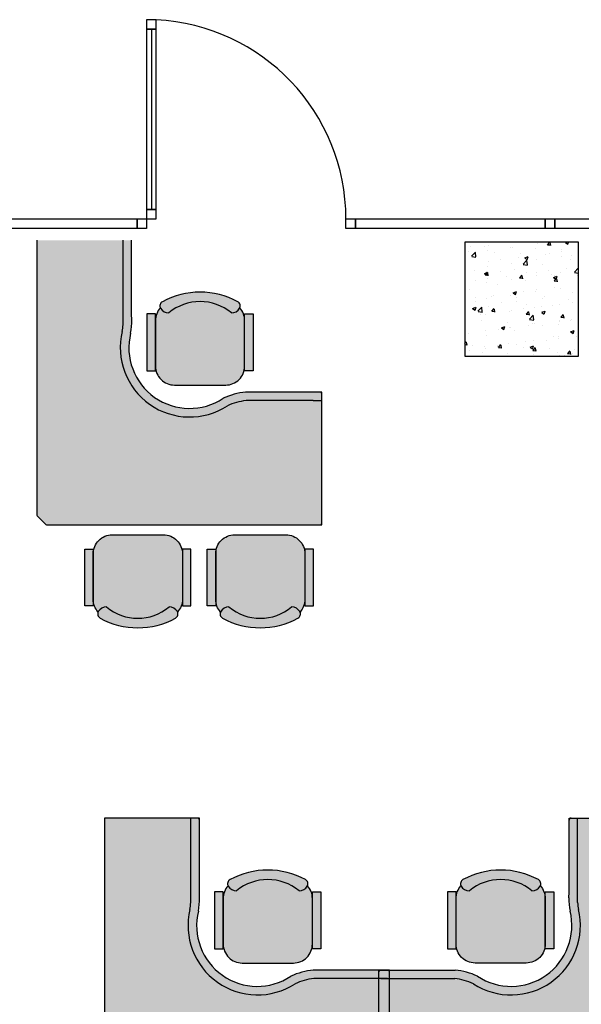
# Model space of a CAD drawing. Units: millimetres. Extents: x 334 to 446, y 98 to 171.
# Drawn here: x 431 to 434, y 143 to 148 of the extents above; entities that cross this region are included whole.
import ezdxf

# ---------------------------------------------------------------- set-up
doc = ezdxf.new("R2010")
doc.units = ezdxf.units.MM
doc.layers.add('A-AUX-002', color=2, linetype='Continuous')
doc.layers.add('Vidros', color=8, linetype='Continuous')

msp = doc.modelspace()

# ---------------------------------------------------------------- hatches: boundary and pattern name
at = {"layer": 'A-AUX-002'}
h = msp.add_hatch(dxfattribs=at)
h.set_pattern_fill('AR-CONC', color=251, scale=0.001, style=0)
h.set_pattern_definition([(50, (-52.87503, -118.21719), (0.18218467, -0.015939086), [0.01905, -0.20955]), (355, (-52.87503, -118.21719), (-0.035242826, 0.19105664), [0.01524, -0.16764]), (100.451, (-52.85985, -118.21852), (0.1469425, 0.17511669), [0.01619, -0.17809]), (46.1842, (-52.87503, -118.1664), (0.27107904, -0.04204233), [0.028575, -0.314325]), (96.6356, (-52.85244, -118.1699), (0.23740423, 0.24742556), [0.024285, -0.267135]), (351.184, (-52.87503, -118.1664), (0.2374046, 0.24742512), [0.02286, -0.25146]), (21, (-52.84963, -118.17909), (0.15161488, -0.10226552), [0.01905, -0.20955]), (326, (-52.84963, -118.17909), (0.06180203, 0.184187966), [0.01524, -0.16764]), (71.4514, (-52.837, -118.18761), (0.21341649, 0.08192286), [0.01619, -0.17809]), (37.5, (-52.87503, -118.21719), (0.003088603, 0.084555039), [0, -0.165608, 0, -0.17018, 0, -0.168275]), (7.5, (-52.87503, -118.21719), (0.066819663, 0.100180575), [0, -0.097028, 0, -0.161798, 0, -0.064135]), (327.5, (-52.93167, -118.21719), (0.135590595, -0.005728744), [0, -0.0635, 0, -0.19812, 0, -0.26289]), (317.5, (-52.95707, -118.21719), (0.148129181, 0.02542649), [0, -0.08255, 0, -0.131572, 0, -0.18669])])
h.paths.add_polyline_path([(433.2154, 146.755), (433.2154, 146.155), (433.8154, 146.155), (433.8154, 146.755)])
h = msp.add_hatch(dxfattribs=at)
h.set_pattern_fill('AR-CONC', color=251, scale=0.001, style=0)
h.set_pattern_definition([(50, (-52.87503, -118.21719), (0.18218467, -0.015939086), [0.01905, -0.20955]), (355, (-52.87503, -118.21719), (-0.035242826, 0.19105664), [0.01524, -0.16764]), (100.451, (-52.85985, -118.21852), (0.1469425, 0.17511669), [0.01619, -0.17809]), (46.1842, (-52.87503, -118.1664), (0.27107904, -0.04204233), [0.028575, -0.314325]), (96.6356, (-52.85244, -118.1699), (0.23740423, 0.24742556), [0.024285, -0.267135]), (351.184, (-52.87503, -118.1664), (0.2374046, 0.24742512), [0.02286, -0.25146]), (21, (-52.84963, -118.17909), (0.15161488, -0.10226552), [0.01905, -0.20955]), (326, (-52.84963, -118.17909), (0.06180203, 0.184187966), [0.01524, -0.16764]), (71.4514, (-52.837, -118.18761), (0.21341649, 0.08192286), [0.01619, -0.17809]), (37.5, (-52.87503, -118.21719), (0.003088603, 0.084555039), [0, -0.165608, 0, -0.17018, 0, -0.168275]), (7.5, (-52.87503, -118.21719), (0.066819663, 0.100180575), [0, -0.097028, 0, -0.161798, 0, -0.064135]), (327.5, (-52.93167, -118.21719), (0.135590595, -0.005728744), [0, -0.0635, 0, -0.19812, 0, -0.26289]), (317.5, (-52.95707, -118.21719), (0.148129181, 0.02542649), [0, -0.08255, 0, -0.131572, 0, -0.18669])])
h.paths.add_polyline_path([(433.2154, 146.755), (433.2154, 146.155), (433.8154, 146.155), (433.8154, 146.755)])
at = {"layer": 'Vidros', "linetype": 'ByBlock'}
h = msp.add_hatch(color=253, dxfattribs=at)
h.paths.add_polyline_path([(431.0462, 145.2653), (431.0162, 145.2653, -0.198912), (431.0091, 145.2682), (430.965, 145.3124, -0.198912), (430.9621, 145.3194), (430.9621, 145.3494), (430.9621, 146.3553), (430.9604, 146.3753), (430.9604, 146.7553, -0.414214), (430.9704, 146.7653), (431.4154, 146.7653), (431.4154, 146.3653), (431.4154, 146.3203, -0.01652), (431.4111, 146.2845, 0.678117), (431.9649, 145.8931, -0.079635), (432.0633, 145.9203), (432.4171, 145.9203), (432.4621, 145.9203), (432.4621, 145.2753, -0.414214), (432.4521, 145.2653)])
h.paths.add_polyline_path([(431.4111, 146.2845, 0.01652), (431.4154, 146.3203), (431.4154, 146.3653), (431.4154, 146.7653), (431.4504, 146.7653, -0.414214), (431.4604, 146.7553), (431.4604, 146.3753), (431.4621, 146.3453, -0.029628), (431.4553, 146.2757, 0.683706), (431.943, 145.9325, -0.083833), (432.0609, 145.9653), (432.4521, 145.9653, -0.414214), (432.4621, 145.9553), (432.4621, 145.9203), (432.4171, 145.9203), (432.0633, 145.9203, 0.079635), (431.9649, 145.8931, -0.678117)])
h = msp.add_hatch(color=253, dxfattribs=at)
h.paths.add_polyline_path([(431.6225, 146.4415, 0.421898), (431.6128, 146.407, 0.267607), (431.6561, 146.3821, -0.363636), (431.9861, 146.3821, 0.267607), (432.0293, 146.407, 0.421898), (432.0196, 146.4415, 0.254656)])
h.paths.add_polyline_path([(431.6561, 146.3821, -0.267607), (431.6128, 146.407, -0.022363), (431.6118, 146.409, 0.185388), (431.5861, 146.3421), (431.5861, 146.1021, 0.414214), (431.6861, 146.0021), (431.9561, 146.0021, 0.414214), (432.0561, 146.1021), (432.0561, 146.3421, 0.185388), (432.0304, 146.409, -0.022363), (432.0293, 146.407, -0.267607), (431.9861, 146.3821, 0.363636)])
h = msp.add_hatch(color=253, dxfattribs=at)
h.paths.add_polyline_path([(431.5411, 146.3771), (431.5411, 146.0771), (431.5861, 146.0771), (431.5861, 146.2271), (431.5861, 146.3771)])
h.paths.add_polyline_path([(432.0561, 146.3771), (432.0561, 146.2271), (432.0561, 146.0771), (432.1011, 146.0771), (432.1011, 146.3771)])
h = msp.add_hatch(color=253, dxfattribs=at)
h.paths.add_polyline_path([(431.2946, 144.774, -0.421898), (431.285, 144.8085, -0.267607), (431.3282, 144.8334, 0.363636), (431.6582, 144.8334, -0.267607), (431.7015, 144.8085, -0.421898), (431.6918, 144.774, -0.254656)])
h.paths.add_polyline_path([(431.3282, 144.8334, 0.267607), (431.285, 144.8085, 0.022363), (431.2839, 144.8065, -0.185388), (431.2582, 144.8734), (431.2582, 145.1134, -0.414214), (431.3582, 145.2134), (431.6282, 145.2134, -0.414214), (431.7282, 145.1134), (431.7282, 144.8734, -0.185388), (431.7025, 144.8065, 0.022363), (431.7015, 144.8085, 0.267607), (431.6582, 144.8334, -0.363636)])
h = msp.add_hatch(color=253, dxfattribs=at)
h.paths.add_polyline_path([(431.9398, 144.774, -0.421898), (431.9301, 144.8085, -0.267607), (431.9734, 144.8334, 0.363636), (432.3034, 144.8334, -0.267607), (432.3467, 144.8085, -0.421898), (432.337, 144.774, -0.254656)])
h.paths.add_polyline_path([(431.9734, 144.8334, 0.267607), (431.9301, 144.8085, 0.022363), (431.9291, 144.8065, -0.185388), (431.9034, 144.8734), (431.9034, 145.1134, -0.414214), (432.0034, 145.2134), (432.2734, 145.2134, -0.414214), (432.3734, 145.1134), (432.3734, 144.8734, -0.185388), (432.3477, 144.8065, 0.022363), (432.3467, 144.8085, 0.267607), (432.3034, 144.8334, -0.363636)])
h = msp.add_hatch(color=253, dxfattribs=at)
h.paths.add_polyline_path([(431.2132, 144.8384), (431.2132, 145.1384), (431.2582, 145.1384), (431.2582, 144.9884), (431.2582, 144.8384)])
h.paths.add_polyline_path([(431.7282, 144.8384), (431.7282, 144.9884), (431.7282, 145.1384), (431.7732, 145.1384), (431.7732, 144.8384)])
h = msp.add_hatch(color=253, dxfattribs=at)
h.paths.add_polyline_path([(431.8584, 144.8384), (431.8584, 145.1384), (431.9034, 145.1384), (431.9034, 144.9884), (431.9034, 144.8384)])
h.paths.add_polyline_path([(432.3734, 144.8384), (432.3734, 144.9884), (432.3734, 145.1384), (432.4184, 145.1384), (432.4184, 144.8384)])
h = msp.add_hatch(color=253, dxfattribs=at)
h.paths.add_polyline_path([(431.4031, 142.2204), (431.3731, 142.2204, -0.198912), (431.366, 142.2234), (431.3219, 142.2675, -0.198912), (431.3189, 142.2746), (431.3189, 142.3046), (431.3189, 143.3104), (431.3173, 143.3304), (431.3173, 143.7104, -0.414214), (431.3273, 143.7204), (431.7723, 143.7204), (431.7723, 143.3204), (431.7723, 143.2754, -0.01652), (431.768, 143.2397, 0.678117), (432.3218, 142.8482, -0.079635), (432.4202, 142.8754), (432.7739, 142.8754), (432.8189, 142.8754), (432.8189, 142.2304, -0.414214), (432.8089, 142.2204)])
h.paths.add_polyline_path([(431.768, 143.2397, 0.01652), (431.7723, 143.2754), (431.7723, 143.3204), (431.7723, 143.7204), (431.8073, 143.7204, -0.414214), (431.8173, 143.7104), (431.8173, 143.3304), (431.8189, 143.3004, -0.029628), (431.8122, 143.2308, 0.683706), (432.2999, 142.8877, -0.083833), (432.4178, 142.9204), (432.8089, 142.9204, -0.414214), (432.8189, 142.9104), (432.8189, 142.8754), (432.7739, 142.8754), (432.4202, 142.8754, 0.079635), (432.3218, 142.8482, -0.678117)])
h = msp.add_hatch(color=253, dxfattribs=at)
h.paths.add_polyline_path([(434.1798, 142.2204), (434.2098, 142.2204, 0.198912), (434.2169, 142.2234), (434.261, 142.2675, 0.198912), (434.2639, 142.2746), (434.2639, 142.3046), (434.2639, 143.3104), (434.2656, 143.3304), (434.2656, 143.7104, 0.414214), (434.2556, 143.7204), (433.8106, 143.7204), (433.8106, 143.3204), (433.8106, 143.2754, 0.01652), (433.8149, 143.2397, -0.678117), (433.2611, 142.8482, 0.079635), (433.1627, 142.8754), (432.8089, 142.8754), (432.7639, 142.8754), (432.7639, 142.2304, 0.414214), (432.7739, 142.2204)])
h.paths.add_polyline_path([(433.8149, 143.2397, -0.01652), (433.8106, 143.2754), (433.8106, 143.3204), (433.8106, 143.7204), (433.7756, 143.7204, 0.414214), (433.7656, 143.7104), (433.7656, 143.3304), (433.7639, 143.3004, 0.029628), (433.7707, 143.2308, -0.683706), (433.283, 142.8877, 0.083833), (433.1651, 142.9204), (432.7739, 142.9204, 0.414214), (432.7639, 142.9104), (432.7639, 142.8754), (432.8089, 142.8754), (433.1627, 142.8754, -0.079635), (433.2611, 142.8482, 0.678117)])
h = msp.add_hatch(color=253, dxfattribs=at)
h.paths.add_polyline_path([(431.9794, 143.3966, 0.421898), (431.9697, 143.3621, 0.267607), (432.013, 143.3372, -0.363636), (432.343, 143.3372, 0.267607), (432.3862, 143.3621, 0.421898), (432.3765, 143.3966, 0.254656)])
h.paths.add_polyline_path([(432.013, 143.3372, -0.267607), (431.9697, 143.3621, -0.022363), (431.9686, 143.3641, 0.185388), (431.943, 143.2972), (431.943, 143.0572, 0.414214), (432.043, 142.9572), (432.313, 142.9572, 0.414214), (432.413, 143.0572), (432.413, 143.2972, 0.185388), (432.3873, 143.3641, -0.022363), (432.3862, 143.3621, -0.267607), (432.343, 143.3372, 0.363636)])
h = msp.add_hatch(color=253, dxfattribs=at)
h.paths.add_polyline_path([(433.6035, 143.3966, -0.421898), (433.6132, 143.3621, -0.267607), (433.5699, 143.3372, 0.363636), (433.2399, 143.3372, -0.267607), (433.1967, 143.3621, -0.421898), (433.2064, 143.3966, -0.254656)])
h.paths.add_polyline_path([(433.5699, 143.3372, 0.267607), (433.6132, 143.3621, 0.022363), (433.6142, 143.3641, -0.185388), (433.6399, 143.2972), (433.6399, 143.0572, -0.414214), (433.5399, 142.9572), (433.2699, 142.9572, -0.414214), (433.1699, 143.0572), (433.1699, 143.2972, -0.185388), (433.1956, 143.3641, 0.022363), (433.1967, 143.3621, 0.267607), (433.2399, 143.3372, -0.363636)])
h = msp.add_hatch(color=253, dxfattribs=at)
h.paths.add_polyline_path([(431.898, 143.3322), (431.898, 143.0322), (431.943, 143.0322), (431.943, 143.1822), (431.943, 143.3322)])
h.paths.add_polyline_path([(432.413, 143.3322), (432.413, 143.1822), (432.413, 143.0322), (432.458, 143.0322), (432.458, 143.3322)])
h = msp.add_hatch(color=253, dxfattribs=at)
h.paths.add_polyline_path([(433.6849, 143.3322), (433.6849, 143.0322), (433.6399, 143.0322), (433.6399, 143.1822), (433.6399, 143.3322)])
h.paths.add_polyline_path([(433.1699, 143.3322), (433.1699, 143.1822), (433.1699, 143.0322), (433.1249, 143.0322), (433.1249, 143.3322)])

# ---------------------------------------------------------------- linework, layer by layer
at = {"layer": 'A-AUX-002', "color": 251, "linetype": 'ByBlock'}
msp.add_line((431.5647, 147.8772), (431.5647, 146.9272), dxfattribs=at)
for points in [[(431.5397, 147.9272), (431.5397, 147.8772), (431.5897, 147.8772), (431.5897, 147.9272)], [(431.5397, 147.9272), (431.5397, 147.8772), (431.5897, 147.8772), (431.5897, 147.9272)], [(431.5397, 147.8772), (431.5397, 146.9272), (431.5897, 146.9272), (431.5897, 147.8772)], [(431.5397, 146.9272), (431.5397, 146.8772), (431.5897, 146.8772), (431.5897, 146.9272)], [(431.4897, 146.8272), (430.5897, 146.8272), (430.5897, 146.8772), (431.4897, 146.8772)], [(431.4897, 146.8272), (431.4897, 146.8772), (431.5397, 146.8772), (431.5397, 146.8272)], [(432.5897, 146.8272), (432.5897, 146.8772), (432.6397, 146.8772), (432.6397, 146.8272)], [(433.6397, 146.8272), (432.6397, 146.8272), (432.6397, 146.8772), (433.6397, 146.8772)], [(433.6397, 146.8272), (433.6397, 146.8772), (433.6897, 146.8772), (433.6897, 146.8272)], [(434.6897, 146.8272), (433.6897, 146.8272), (433.6897, 146.8772), (434.6897, 146.8772)]]:
    msp.add_lwpolyline(points, close=True, dxfattribs=at)
at = {"layer": 'A-AUX-002', "color": 251}
msp.add_lwpolyline([(433.2154, 146.155), (433.8154, 146.155), (433.8154, 146.755), (433.2154, 146.755)], close=True, dxfattribs=at)
msp.add_lwpolyline([(433.2154, 146.155), (433.8154, 146.155), (433.8154, 146.755), (433.2154, 146.755)], close=True, dxfattribs=at)
at = {"layer": 'A-AUX-002', "color": 251, "linetype": 'ByBlock'}
msp.add_arc((431.5397, 146.8772), 1.05, 0, 87.2706, dxfattribs=at)
at = {"layer": 'Vidros', "color": 253, "linetype": 'ByBlock'}
for p, q in [((430.9604, 146.7653), (430.9604, 146.3753)), ((430.9604, 146.7653), (430.9604, 145.3211)), ((431.4154, 146.3653), (431.4154, 146.7653)), ((431.4604, 146.3753), (431.4604, 146.7653)), ((431.4154, 146.3203), (431.4154, 146.3653)), ((431.4621, 146.3453), (431.4604, 146.3753)), ((432.4621, 145.9653), (432.0609, 145.9653)), ((432.4621, 145.2653), (432.4621, 145.9653)), ((432.4171, 145.9203), (432.0633, 145.9203)), ((432.4171, 145.9203), (432.4621, 145.9203)), ((430.9633, 145.314), (431.0091, 145.2682)), ((431.0162, 145.2653), (431.0462, 145.2653)), ((431.0462, 145.2653), (432.4621, 145.2653)), ((431.3173, 143.7204), (431.3173, 143.3304)), ((431.8173, 143.7204), (431.3173, 143.7204)), ((431.3173, 143.7204), (431.3173, 142.2762)), ((431.7723, 143.3204), (431.7723, 143.7204)), ((431.8173, 143.3304), (431.8173, 143.7204)), ((433.7656, 143.3304), (433.7656, 143.7204)), ((433.7656, 143.7204), (434.2656, 143.7204)), ((433.8106, 143.3204), (433.8106, 143.7204)), ((431.8189, 143.3004), (431.8173, 143.3304)), ((433.7639, 143.3004), (433.7656, 143.3304)), ((431.7723, 143.2754), (431.7723, 143.3204)), ((433.8106, 143.2754), (433.8106, 143.3204)), ((432.8189, 142.9204), (432.4178, 142.9204)), ((432.7639, 142.2204), (432.7639, 142.9204)), ((432.7639, 142.9204), (433.1651, 142.9204)), ((432.8189, 142.2204), (432.8189, 142.9204)), ((432.7739, 142.8754), (432.4202, 142.8754)), ((432.8089, 142.8754), (432.7639, 142.8754)), ((432.7739, 142.8754), (432.8189, 142.8754)), ((432.8089, 142.8754), (433.1627, 142.8754))]:
    msp.add_line(p, q, dxfattribs=at)
for points in [[(431.6118, 146.409, 0.185388), (431.5861, 146.3421), (431.5861, 146.1021, 0.414214), (431.6861, 146.0021), (431.9561, 146.0021, 0.414214), (432.0561, 146.1021), (432.0561, 146.3421, 0.185388), (432.0304, 146.409)], [(431.2839, 144.8065, -0.185388), (431.2582, 144.8734), (431.2582, 145.1134, -0.414214), (431.3582, 145.2134), (431.6282, 145.2134, -0.414214), (431.7282, 145.1134), (431.7282, 144.8734, -0.185388), (431.7025, 144.8065)], [(431.9291, 144.8065, -0.185388), (431.9034, 144.8734), (431.9034, 145.1134, -0.414214), (432.0034, 145.2134), (432.2734, 145.2134, -0.414214), (432.3734, 145.1134), (432.3734, 144.8734, -0.185388), (432.3477, 144.8065)], [(431.9686, 143.3641, 0.185388), (431.943, 143.2972), (431.943, 143.0572, 0.414214), (432.043, 142.9572), (432.313, 142.9572, 0.414214), (432.413, 143.0572), (432.413, 143.2972, 0.185388), (432.3873, 143.3641)], [(433.6142, 143.3641, -0.185388), (433.6399, 143.2972), (433.6399, 143.0572, -0.414214), (433.5399, 142.9572), (433.2699, 142.9572, -0.414214), (433.1699, 143.0572), (433.1699, 143.2972, -0.185388), (433.1956, 143.3641)]]:
    msp.add_lwpolyline(points, format="xyb", dxfattribs=at)
for points in [[(431.5861, 146.2271), (431.5861, 146.3771), (431.5411, 146.3771), (431.5411, 146.0771), (431.5861, 146.0771), (431.5861, 146.2271)], [(432.0561, 146.2271), (432.0561, 146.3771), (432.1011, 146.3771), (432.1011, 146.0771), (432.0561, 146.0771), (432.0561, 146.2271)], [(431.2582, 144.9884), (431.2582, 144.8384), (431.2132, 144.8384), (431.2132, 145.1384), (431.2582, 145.1384), (431.2582, 144.9884)], [(431.7282, 144.9884), (431.7282, 144.8384), (431.7732, 144.8384), (431.7732, 145.1384), (431.7282, 145.1384), (431.7282, 144.9884)], [(431.9034, 144.9884), (431.9034, 144.8384), (431.8584, 144.8384), (431.8584, 145.1384), (431.9034, 145.1384), (431.9034, 144.9884)], [(432.3734, 144.9884), (432.3734, 144.8384), (432.4184, 144.8384), (432.4184, 145.1384), (432.3734, 145.1384), (432.3734, 144.9884)], [(431.943, 143.1822), (431.943, 143.3322), (431.898, 143.3322), (431.898, 143.0322), (431.943, 143.0322), (431.943, 143.1822)], [(432.413, 143.1822), (432.413, 143.3322), (432.458, 143.3322), (432.458, 143.0322), (432.413, 143.0322), (432.413, 143.1822)], [(433.1699, 143.1822), (433.1699, 143.3322), (433.1249, 143.3322), (433.1249, 143.0322), (433.1699, 143.0322), (433.1699, 143.1822)], [(433.6399, 143.1822), (433.6399, 143.3322), (433.6849, 143.3322), (433.6849, 143.0322), (433.6399, 143.0322), (433.6399, 143.1822)]]:
    msp.add_lwpolyline(points, dxfattribs=at)
for centre, radius, start, end in [((431.8211, 146.0769), 0.4152, 61.4259, 118.5741), ((431.6344, 146.4196), 0.025, 118.5741, 210.0732), ((431.6561, 146.4321), 0.05, 210.0732, 270), ((431.8211, 146.1852), 0.2569, 50.0338, 129.9662), ((431.9861, 146.4321), 0.05, 270, 329.9268), ((432.0077, 146.4196), 0.025, 329.9268, 61.4259), ((430.8721, 146.3677), 0.5904, 351.0415, 357.8298), ((430.8721, 146.3677), 0.5454, 351.2329, 355.0187), ((431.766, 146.1991), 0.365, 166.4645, 303.032), ((431.766, 146.1991), 0.32, 166.1467, 303.5893), ((432.099, 145.5999), 0.3674, 95.9515, 115.1198), ((432.4521, 145.9553), 0.01, 360, 90), ((432.099, 145.5999), 0.3224, 96.3537, 114.5664), ((430.9704, 145.3211), 0.01, 180, 225), ((431.0162, 145.2753), 0.01, 225, 270), ((432.4521, 145.2753), 0.01, 270, 0), ((431.3066, 144.7959), 0.025, 149.9268, 241.4259), ((431.3282, 144.7834), 0.05, 90, 149.9268), ((431.4932, 145.0303), 0.2569, 230.0338, 309.9662), ((431.6582, 144.7834), 0.05, 30.0732, 90), ((431.6799, 144.7959), 0.025, 298.5741, 30.0732), ((431.9518, 144.7959), 0.025, 149.9268, 241.4259), ((431.9734, 144.7834), 0.05, 90, 149.9268), ((432.1384, 145.0303), 0.2569, 230.0338, 309.9662), ((432.3034, 144.7834), 0.05, 30.0732, 90), ((432.325, 144.7959), 0.025, 298.5741, 30.0732), ((431.4932, 145.1386), 0.4152, 241.4259, 298.5741), ((432.1384, 145.1386), 0.4152, 241.4259, 298.5741), ((431.8073, 143.7104), 0.01, 0, 90), ((433.7756, 143.7104), 0.01, 90, 180), ((432.178, 143.032), 0.4152, 61.4259, 118.5741), ((433.4049, 143.032), 0.4152, 61.4259, 118.5741), ((431.9913, 143.3747), 0.025, 118.5741, 210.0732), ((432.178, 143.1403), 0.2569, 50.0338, 129.9662), ((432.3646, 143.3747), 0.025, 329.9268, 61.4259), ((433.2183, 143.3747), 0.025, 118.5741, 210.0732), ((433.4049, 143.1403), 0.2569, 50.0338, 129.9662), ((433.5916, 143.3747), 0.025, 329.9268, 61.4259), ((432.013, 143.3872), 0.05, 210.0732, 270), ((432.343, 143.3872), 0.05, 270, 329.9268), ((433.2399, 143.3872), 0.05, 210.0732, 270), ((433.5699, 143.3872), 0.05, 270, 329.9268), ((431.229, 143.3228), 0.5904, 351.0415, 357.8298), ((434.3539, 143.3228), 0.5904, 182.1702, 188.9585), ((432.1229, 143.1542), 0.365, 166.4645, 303.032), ((431.229, 143.3228), 0.5454, 351.2329, 355.0187), ((432.1229, 143.1542), 0.32, 166.1467, 303.5893), ((433.46, 143.1542), 0.365, 236.968, 13.5355), ((433.46, 143.1542), 0.32, 236.4107, 13.8533), ((434.3539, 143.3228), 0.5454, 184.9813, 188.7671), ((432.4559, 142.555), 0.3674, 95.9515, 115.1198), ((432.7739, 142.9104), 0.01, 90, 180), ((432.8089, 142.9104), 0.01, 360, 90), ((433.127, 142.555), 0.3674, 64.8802, 84.0485), ((432.4559, 142.555), 0.3224, 96.3537, 114.5664), ((433.127, 142.555), 0.3224, 65.4336, 83.6463)]:
    msp.add_arc(centre, radius, start, end, dxfattribs=at)

doc.saveas('drawing.dxf')
